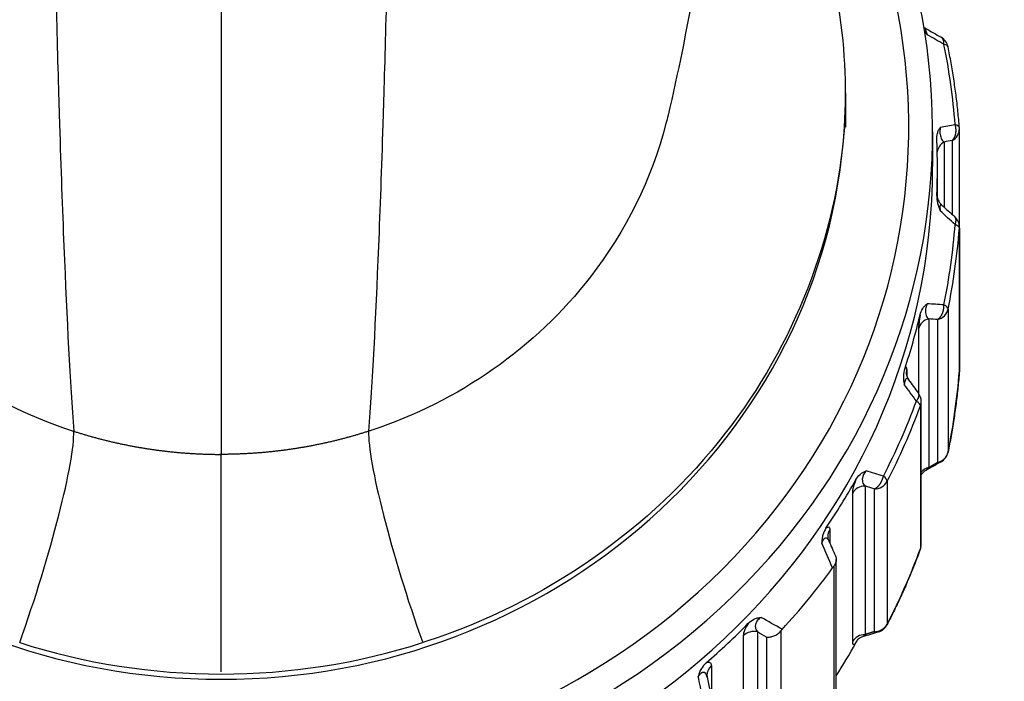
# Model space of a CAD drawing. Units: millimetres. Extents: x -336 to 360, y -149 to 321.
# Drawn here: x -4 to 16, y -104 to -90 of the extents above; entities that cross this region are included whole.
import ezdxf

# ---------------------------------------------------------------- set-up
doc = ezdxf.new("R2010")
doc.units = ezdxf.units.MM
doc.header["$LTSCALE"] = 2

# ---------------------------------------------------------------- blocks, each defined once
blk = doc.blocks.new('1153.C39_P')
for p, q in [((14.76, -90.643), (14.76, -90.643)), ((15.076, -90.823), (15.076, -90.823)), ((13.075, -91.99), (13.075, -92.706)), ((15.46, -97.799), (15.46, -92.744)), ((14.9, -92.805), (14.9, -93.527)), ((15.31, -92.988), (15.31, -94.537)), ((15.142, -93.019), (15.142, -94.386)), ((15, -94.189), (15, -93.561)), ((15.361, -94.582), (15.361, -94.582)), ((15.46, -94.826), (15.46, -97.819)), ((15.222, -96.519), (15.222, -99.512)), ((14.818, -96.726), (14.818, -99.838)), ((15.005, -96.738), (15.005, -99.731)), ((14.604, -96.934), (14.604, -98.283)), ((14.36, -97.789), (14.36, -97.929)), ((14.602, -98.281), (14.602, -98.281)), ((14.604, -98.283), (14.604, -98.283)), ((14.643, -98.55), (14.643, -101.543)), ((14.66, -101.451), (14.66, -98.458)), ((0, -104.12), (0, -99.549)), ((15.076, -99.72), (15.076, -99.72)), ((13.948, -100.128), (13.948, -103.121)), ((13.22, -100.376), (13.22, -103.488)), ((13.484, -100.227), (13.484, -103.339)), ((13.678, -100.287), (13.678, -103.28)), ((12.748, -101.143), (12.748, -101.43)), ((12.881, -104.806), (12.881, -101.768)), ((12.829, -101.908), (12.829, -104.983)), ((11.231, -103.285), (11.231, -106.397)), ((11.723, -103.262), (11.723, -106.338)), ((13.766, -103.285), (13.766, -103.285)), ((10.935, -103.364), (10.935, -106.476)), ((11.418, -103.391), (11.418, -106.385)), ((10.268, -103.99), (10.268, -107.102))]:
    blk.add_line(p, q)
for centre, start, end in [((14.928, -91.083), 11.5397, 60.2987), ((15.16, -92.744), 0, 4.4037), ((15.16, -94.806), 0, 48.08), ((15.16, -97.799), 355.5962, 0), ((14.36, -98.458), 0, 36.0294), ((14.928, -99.459), 299.7013, 348.4602), ((14.36, -101.451), 339.7298, 0), ((13.678, -102.998), 287.1069, 332.7135)]:
    blk.add_arc(centre, 0.3, start, end)
for centre, major_axis, ratio, start_param, end_param in [((0, -92.805), (14.9, 0), 0.939693, 2.381094, 7.043674), ((0, -92.706), (14.4, 0), 0.939693, 2.412468, 7.01229), ((41.66, -108.031), (-33.777, 20.864), 0.023787, 5.63006, 5.646944), ((0, -93.702), (15.412, 0), 0.939693, 0.072242, 0.189557), ((14.928, -91.083), (0.294, 0.06), 0.335894, 0, 0.716925), ((0, -91.99), (-13.075, 0), 0.939693, 0.05771, 3.083895), ((27.072, -91.529), (-17.605, -2.661), 0.047307, 5.432141, 5.456171), ((15.16, -92.744), (0.3, 0), 0.939693, 5.235988, 6.283185), ((15.16, -92.744), (0.299, 0.023), 0.341128, 6.283185, 7.042318), ((0, -93.561), (15, 0), 0.939693, 6.241468, 6.324902), ((102.528, -84.008), (-94.304, -10.868), 0.029226, 5.889649, 5.894358), ((15.292, -93.263), (-0.3, 0), 0.939693, 5.235999, 6.136658), ((0, -93.527), (14.9, 0), 0.939693, 3.141593, 6.283185), ((39.185, -118.034), (-30.289, 28.794), 0.018624, 5.634538, 5.651421), ((0, -93.702), (15.412, 0), 0.939693, 6.093628, 6.210943), ((0, -93.775), (15.5, 0), 0.939693, 6.093628, 6.210943), ((15.16, -94.806), (0.299, -0.023), 0.341128, 0.026265, 0.811663), ((15.16, -94.806), (0.3, 0), 0.939693, 6.210943, 6.283185), ((28.169, -98.363), (-19.644, 1.956), 0.042904, 5.442095, 5.466125), ((14.928, -96.466), (0.294, -0.06), 0.335894, 0.068473, 0.853872), ((0, -93.561), (15, 0), 0.939693, 5.979669, 6.063103), ((14.928, -96.466), (0.3, 0), 0.939693, 4.974188, 6.093628), ((14.896, -96.998), (-0.3, 0), 0.939693, 4.974199, 6.05279), ((92.632, -107.787), (-85.458, 11.044), 0.028207, 5.855362, 5.860632), ((14.647, -97.871), (-0.3, 0), 0.939693, 5.989982, 6.279653), ((0, -96.768), (15.5, 0), 0.939693, 6.093628, 6.210943), ((15.16, -97.799), (0.299, -0.023), 0.341128, 0, 0.026265), ((15.16, -97.799), (0.3, 0), 0.939693, 6.210943, 6.283185), ((34.036, -127.09), (-24.733, 35.6), 0.013289, 5.63791, 5.654793), ((0, -93.702), (15.412, 0), 0.939693, 5.831829, 5.949144), ((0, -93.775), (15.5, 0), 0.939693, 5.831829, 5.949144), ((14.36, -98.458), (0.281, -0.104), 0.323115, 0.118771, 0.904169), ((14.36, -98.458), (0.3, 0), 0.939693, 5.949144, 6.283185), ((-4.283, -102.416), (1.13, 3.523), 0.110615, 4.433017, 5.990112), ((4.283, -102.416), (-1.13, 3.523), 0.110615, 0.293073, 1.850168), ((14.928, -99.459), (0.3, 0), 0.939693, 4.974188, 6.093627), ((14.928, -99.459), (0.294, -0.06), 0.335894, 6.283185, 6.351659), ((229.212, 38.712), (-222.315, -142.512), 0.013876, 0.258983, 0.262147), ((27.347, -105.231), (-20.342, 6.908), 0.037765, 5.449367, 5.473398), ((14.896, -100.11), (-0.3, 0), 0.939693, 4.974199, 5.617426), ((0, -93.561), (-15, 0), 0.939693, 2.576277, 2.659711), ((13.678, -100.005), (0.3, 0), 0.939693, 4.712389, 5.831828), ((13.678, -100.005), (0.267, -0.138), 0.307769, 0.157445, 0.942843), ((13.484, -100.509), (-0.3, 0), 0.939693, 4.7124, 5.79099), ((82.391, -126.446), (-76.758, 28.131), 0.025662, 5.830552, 5.836251), ((13.003, -101.291), (-0.3, 0), 0.939693, 5.728183, 6.283185), ((-38.488, -43.678), (-82.604, 163.583), 0.11681, 4.289975, 4.293346), ((13.003, -101.291), (-0.3, 0), 0.939693, 6.283182, 6.28335), ((14.36, -101.451), (0.3, 0), 0.939693, 5.949144, 6.283185), ((0, -96.768), (15.5, 0), 0.939693, 5.831829, 5.949144), ((14.36, -101.451), (0.281, -0.104), 0.323115, 0, 0.118771), ((0, -93.732), (-15.5, 0), 0.939693, 2.431221, 2.542968), ((-109.25, -130.334), (-178.24, 42.584), 0.374389, 4.059053, 4.062424), ((0, -93.561), (-15, 0), 0.939693, 2.314478, 2.397912), ((11.153, -103.557), (-0.3, 0), 0.939693, 4.450601, 5.529191), ((96.687, -158.467), (-93.126, 59.045), 0.019828, 5.881863, 5.886892), ((13.678, -102.998), (0.3, 0), 0.939693, 4.712389, 5.831828), ((13.678, -102.998), (0.267, -0.138), 0.307769, 6.283185, 6.44063), ((-0.448, -94.371), (-11.586, 1.274), 0.838282, 1.332629, 1.70127), ((0.448, -94.371), (-11.586, -1.274), 0.838282, 1.440323, 1.808964), ((13.484, -103.621), (-0.3, 0), 0.939693, 4.7124, 5.79099), ((0, -96.981), (15, 0), 0.939693, 5.745141, 5.801304), ((10.474, -104.196), (-0.3, 0), 0.939693, 5.466383, 6.283179), ((17.292, -140.016), (-9.067, 44.113), 0.002129, 5.641904, 5.658788), ((10.474, -104.196), (-0.3, 0), 0.939693, 6.283178, 6.283414)]:
    blk.add_ellipse(centre, major_axis=major_axis, ratio=ratio, start_param=start_param, end_param=end_param)
for points, degree, knots in [([(11.691, -67.437), (11.637, -69.712), (11.561, -71.93), (11.314, -77.052), (11.114, -79.859), (10.607, -85.136), (10.29, -87.576), (9.747, -90.677), (9.566, -91.585), (9.358, -92.459)], 3, [5.720707, 5.720707, 5.720707, 5.720707, 6.421888, 6.421888, 7.451184, 7.451184, 8.609183, 8.609183, 9.132416, 9.132416, 9.132416, 9.132416]), ([(-3.633, -79.535), (-3.629, -79.859), (-3.626, -80.18), (-3.622, -80.497), (-3.615, -81.115), (-3.607, -81.719), (-3.6, -82.309), (-3.563, -85.07), (-3.519, -87.515), (-3.467, -89.659), (-3.447, -90.498), (-3.426, -91.291), (-3.404, -92.038), (-3.398, -92.245), (-3.391, -92.449), (-3.385, -92.649), (-3.356, -93.571), (-3.326, -94.42), (-3.294, -95.202), (-3.231, -96.766), (-3.162, -98.065), (-3.088, -99.079)], 3, [96.544367, 96.544367, 96.544367, 96.544367, 97.496421, 97.496421, 97.496421, 99.354038, 99.354038, 99.354038, 108.056394, 108.056394, 108.056394, 111.463475, 111.463475, 111.463475, 112.407572, 112.407572, 112.407572, 116.75875, 116.75875, 116.75875, 125.461106, 125.461106, 125.461106, 125.461106]), ([(3.633, -79.535), (3.629, -79.859), (3.626, -80.18), (3.622, -80.497), (3.615, -81.115), (3.607, -81.719), (3.6, -82.309), (3.563, -85.07), (3.519, -87.515), (3.467, -89.659), (3.447, -90.498), (3.426, -91.291), (3.404, -92.038), (3.398, -92.245), (3.391, -92.449), (3.385, -92.649), (3.356, -93.571), (3.326, -94.42), (3.294, -95.202), (3.231, -96.766), (3.162, -98.065), (3.088, -99.079)], 3, [96.544367, 96.544367, 96.544367, 96.544367, 97.496421, 97.496421, 97.496421, 99.354038, 99.354038, 99.354038, 108.056394, 108.056394, 108.056394, 111.463475, 111.463475, 111.463475, 112.407572, 112.407572, 112.407572, 116.75875, 116.75875, 116.75875, 125.461106, 125.461106, 125.461106, 125.461106]), ([(0, -79.8), (0, -80.138), (0, -80.473), (0, -80.803), (0, -85.517), (0, -89.385), (0, -92.472), (0, -95.574), (0, -97.929), (0, -99.564)], 3, [96.518158, 96.518158, 96.518158, 96.518158, 97.496417, 97.496417, 97.496417, 111.463474, 111.463474, 111.463474, 125.495735, 125.495735, 125.495735, 125.495735]), ([(13.053, -92.699), (13.107, -91.824), (13.061, -90.947), (12.771, -89.216), (12.529, -88.368), (11.791, -86.578), (11.26, -85.659), (10.614, -84.815)], 3, [-2.1333144, -2.1333144, -2.1333144, -2.1333144, -1.8536451, -1.8536451, -1.5740753, -1.5740753, -1.2408935, -1.2408935, -1.2408935, -1.2408935]), ([(14.716, -90.612), (14.722, -90.617), (14.729, -90.622), (14.744, -90.633), (14.752, -90.638), (14.76, -90.643)], 3, [0.024928181, 0.024928181, 0.024928181, 0.024928181, 0.027558276, 0.027558276, 0.030592218, 0.030592218, 0.030592218, 0.030592218]), ([(14.73, -90.694), (14.748, -90.721), (14.764, -90.744), (14.78, -90.764), (14.783, -90.768), (14.786, -90.771), (14.786, -90.772), (14.787, -90.772)], 3, [0.02417904, 0.02417904, 0.02417904, 0.02417904, 0.03602749, 0.03602749, 0.0382904, 0.0382904, 0.03862864, 0.03862864, 0.03862864, 0.03862864]), ([(14.76, -90.643), (14.755, -90.64), (14.751, -90.639), (14.748, -90.64), (14.745, -90.651), (14.755, -90.69), (14.765, -90.719), (14.776, -90.746), (14.787, -90.772)], 5, [0.564728, 0.564728, 0.564728, 0.564728, 0.564728, 0.564728, 0.8774942, 0.8774942, 0.8774942, 1.2173114, 1.2173114, 1.2173114, 1.2173114, 1.2173114, 1.2173114]), ([(15.459, -92.721), (15.451, -92.607), (15.441, -92.493), (15.417, -92.266), (15.404, -92.152), (15.375, -91.925), (15.359, -91.812), (15.325, -91.586), (15.306, -91.473), (15.266, -91.248), (15.245, -91.135), (15.222, -91.023)], 3, [3.2138347, 3.2138347, 3.2138347, 3.2138347, 3.2372978, 3.2372978, 3.2607608, 3.2607608, 3.2842239, 3.2842239, 3.3076869, 3.3076869, 3.3311499, 3.3311499, 3.3311499, 3.3311499]), ([(-9.358, -92.459), (-9.344, -92.517), (-9.33, -92.575), (-9.315, -92.633), (-9.014, -93.791), (-8.472, -94.889), (-7.732, -95.847), (-6.59, -97.325), (-4.972, -98.457), (-3.154, -99.058), (-3.132, -99.065), (-3.11, -99.072), (-3.088, -99.079)], 3, [225.847901, 225.847901, 225.847901, 225.847901, 227.829555, 227.829555, 227.829555, 267.551037, 267.551037, 267.551037, 328.874672, 328.874672, 328.874672, 329.609551, 329.609551, 329.609551, 329.609551]), ([(9.358, -92.459), (9.344, -92.517), (9.33, -92.575), (9.315, -92.633), (9.014, -93.791), (8.472, -94.889), (7.732, -95.847), (6.59, -97.325), (4.972, -98.457), (3.154, -99.058), (3.132, -99.065), (3.11, -99.072), (3.088, -99.079)], 3, [225.847901, 225.847901, 225.847901, 225.847901, 227.829555, 227.829555, 227.829555, 267.551037, 267.551037, 267.551037, 328.874672, 328.874672, 328.874672, 329.609551, 329.609551, 329.609551, 329.609551]), ([(13.053, -92.699), (12.883, -95.01), (12.005, -97.262), (10.558, -99.123), (9.002, -101.125), (6.792, -102.664), (4.309, -103.479), (4.279, -103.489), (4.249, -103.498), (4.22, -103.508)], 3, [210.553541, 210.553541, 210.553541, 210.553541, 267.551037, 267.551037, 267.551037, 328.874672, 328.874672, 328.874672, 329.609566, 329.609566, 329.609566, 329.609566]), ([(14.987, -92.973), (14.985, -92.924), (14.989, -92.879), (15.007, -92.815), (15.015, -92.794), (15.029, -92.764), (15.04, -92.744), (15.058, -92.719), (15.059, -92.718), (15.059, -92.718)], 3, [0.00000023, 0.00000023, 0.00000023, 0.00000023, 0.0156117, 0.0156117, 0.02417771, 0.02417771, 0.02871831, 0.02871831, 0.0287328, 0.0287328, 0.0287328, 0.0287328]), ([(15.059, -92.718), (15.057, -92.73), (15.056, -92.744), (15.054, -92.759), (15.053, -92.775), (15.052, -92.792), (15.053, -92.809), (15.053, -92.825), (15.054, -92.841), (15.056, -92.856), (15.059, -92.878), (15.063, -92.897), (15.068, -92.913), (15.074, -92.932), (15.08, -92.946), (15.087, -92.959), (15.095, -92.974), (15.104, -92.985), (15.112, -92.994), (15.122, -93.005), (15.132, -93.013), (15.142, -93.019)], 3, [0.255195, 0.255195, 0.255195, 0.255195, 0.360525, 0.360525, 0.360525, 0.4721, 0.4721, 0.4721, 0.574518, 0.574518, 0.574518, 0.736909, 0.736909, 0.736909, 0.940058, 0.940058, 0.940058, 1.187271, 1.187271, 1.187271, 1.472889, 1.472889, 1.472889, 1.472889]), ([(14.987, -94.149), (14.985, -94.198), (14.989, -94.248), (15.015, -94.365), (15.037, -94.417), (15.055, -94.455), (15.057, -94.459), (15.059, -94.464), (15.059, -94.464), (15.059, -94.465)], 3, [0.0000007, 0.0000007, 0.0000007, 0.0000007, 0.01560382, 0.01560382, 0.03602748, 0.03602748, 0.03829041, 0.03829041, 0.03862663, 0.03862663, 0.03862663, 0.03862663]), ([(14.993, -94.143), (14.993, -94.138), (14.992, -94.132), (14.992, -94.128), (14.992, -94.121), (14.992, -94.115), (14.992, -94.111), (14.992, -94.108), (14.991, -94.106), (14.991, -94.108), (14.99, -94.109), (14.99, -94.112), (14.989, -94.119), (14.989, -94.125), (14.988, -94.134), (14.987, -94.149)], 3, [0.0908921, 0.0908921, 0.0908921, 0.0908921, 0.2037836, 0.2037836, 0.2037836, 0.3886364, 0.3886364, 0.3886364, 0.5522922, 0.5522922, 0.5522922, 0.693429, 0.693429, 0.693429, 0.8270602, 0.8270602, 0.8270602, 0.8270602]), ([(14.992, -94.137), (14.992, -94.137), (14.992, -94.137), (14.992, -94.138), (14.992, -94.139), (14.992, -94.142), (14.993, -94.144), (14.993, -94.15), (14.993, -94.152), (14.994, -94.159), (14.995, -94.164), (14.997, -94.175), (14.998, -94.18), (15.001, -94.195), (15.004, -94.204), (15.012, -94.229), (15.019, -94.244), (15.04, -94.283), (15.056, -94.305), (15.08, -94.33), (15.085, -94.335), (15.091, -94.34)], 3, [0.01541879, 0.01541879, 0.01541879, 0.01541879, 0.01659922, 0.01659922, 0.01874835, 0.01874835, 0.02098887, 0.02098887, 0.02226754, 0.02226754, 0.02415538, 0.02415538, 0.02609101, 0.02609101, 0.02897758, 0.02897758, 0.03405009, 0.03405009, 0.04214733, 0.04214733, 0.0443997, 0.0443997, 0.0443997, 0.0443997]), ([(15.091, -94.34), (15.09, -94.339), (15.089, -94.338), (15.087, -94.337), (15.08, -94.331), (15.072, -94.328), (15.066, -94.328), (15.055, -94.337), (15.051, -94.377), (15.052, -94.408), (15.055, -94.436), (15.059, -94.465)], 5, [0.4947868, 0.4947868, 0.4947868, 0.4947868, 0.4947868, 0.4947868, 0.5522922, 0.5522922, 0.5522922, 0.8774942, 0.8774942, 0.8774942, 1.2173114, 1.2173114, 1.2173114, 1.2173114, 1.2173114, 1.2173114]), ([(14.638, -96.638), (14.65, -96.591), (14.667, -96.548), (14.704, -96.49), (14.718, -96.472), (14.742, -96.447), (14.758, -96.431), (14.786, -96.411), (14.787, -96.41), (14.787, -96.41)], 3, [0.00000023, 0.00000023, 0.00000023, 0.00000023, 0.0156117, 0.0156117, 0.02417769, 0.02417769, 0.0287183, 0.0287183, 0.02873279, 0.02873279, 0.02873279, 0.02873279]), ([(14.787, -96.41), (14.781, -96.422), (14.775, -96.434), (14.77, -96.448), (14.765, -96.463), (14.76, -96.48), (14.756, -96.497), (14.752, -96.513), (14.75, -96.528), (14.749, -96.543), (14.747, -96.566), (14.748, -96.585), (14.75, -96.601), (14.753, -96.622), (14.757, -96.638), (14.763, -96.652), (14.769, -96.668), (14.777, -96.682), (14.786, -96.693), (14.796, -96.706), (14.807, -96.717), (14.818, -96.726)], 3, [0.255195, 0.255195, 0.255195, 0.255195, 0.360525, 0.360525, 0.360525, 0.4721, 0.4721, 0.4721, 0.574518, 0.574518, 0.574518, 0.736909, 0.736909, 0.736909, 0.940058, 0.940058, 0.940058, 1.187271, 1.187271, 1.187271, 1.472889, 1.472889, 1.472889, 1.472889]), ([(14.638, -96.638), (14.626, -96.709), (14.619, -96.756), (14.615, -96.794), (14.606, -96.863), (14.604, -96.904), (14.604, -96.934)], 3, [0.6454837, 0.6454837, 0.6454837, 0.6454837, 0.9393969, 0.9393969, 0.9393969, 1.4728891, 1.4728891, 1.4728891, 1.4728891]), ([(14.36, -97.789), (14.36, -97.777), (14.359, -97.767), (14.358, -97.759), (14.356, -97.745), (14.352, -97.735), (14.345, -97.737), (14.341, -97.737), (14.337, -97.74), (14.332, -97.746), (14.328, -97.752), (14.322, -97.76), (14.314, -97.774)], 3, [0, 0, 0, 0, 0.2037836, 0.2037836, 0.2037836, 0.5522922, 0.5522922, 0.5522922, 0.693429, 0.693429, 0.693429, 0.8270602, 0.8270602, 0.8270602, 0.8270602]), ([(14.314, -97.774), (14.299, -97.821), (14.29, -97.871), (14.286, -97.99), (14.295, -98.046), (14.303, -98.087), (14.304, -98.091), (14.305, -98.096), (14.305, -98.097), (14.305, -98.097)], 3, [0.0000007, 0.0000007, 0.0000007, 0.0000007, 0.01560382, 0.01560382, 0.03602747, 0.03602747, 0.03829042, 0.03829042, 0.03862549, 0.03862549, 0.03862549, 0.03862549]), ([(14.347, -97.87), (14.347, -97.87), (14.347, -97.87), (14.347, -97.872), (14.347, -97.874), (14.348, -97.881), (14.349, -97.885), (14.351, -97.898), (14.353, -97.909), (14.361, -97.931), (14.365, -97.944), (14.378, -97.97), (14.386, -97.984), (14.396, -97.997)], 3, [0.00226199, 0.00226199, 0.00226199, 0.00226199, 0.00449169, 0.00449169, 0.00849056, 0.00849056, 0.01156364, 0.01156364, 0.01665448, 0.01665448, 0.02137539, 0.02137539, 0.02669905, 0.02669905, 0.02669905, 0.02669905]), ([(15.459, -97.822), (15.451, -97.936), (15.441, -98.05), (15.417, -98.277), (15.404, -98.39), (15.375, -98.617), (15.359, -98.73), (15.325, -98.956), (15.306, -99.069), (15.266, -99.295), (15.245, -99.407), (15.222, -99.519)], 3, [3.2138348, 3.2138348, 3.2138348, 3.2138348, 3.2372978, 3.2372978, 3.2607608, 3.2607608, 3.2842239, 3.2842239, 3.3076869, 3.3076869, 3.33115, 3.33115, 3.33115, 3.33115]), ([(14.397, -97.999), (14.392, -97.992), (14.387, -97.986), (14.381, -97.981), (14.376, -97.976), (14.37, -97.973), (14.364, -97.972), (14.357, -97.97), (14.349, -97.972), (14.34, -97.981), (14.337, -97.985), (14.333, -97.991), (14.33, -97.997), (14.325, -98.008), (14.32, -98.021), (14.317, -98.036), (14.312, -98.055), (14.308, -98.077), (14.305, -98.097)], 3, [0.4016345, 0.4016345, 0.4016345, 0.4016345, 0.5522922, 0.5522922, 0.5522922, 0.693429, 0.693429, 0.693429, 0.8774942, 0.8774942, 0.8774942, 0.9533401, 0.9533401, 0.9533401, 1.0674393, 1.0674393, 1.0674393, 1.2173114, 1.2173114, 1.2173114, 1.2173114]), ([(-3.088, -99.079), (-2.506, -99.267), (-1.906, -99.411), (-1.294, -99.509), (-0.666, -99.561), (-0.04, -99.564), (-0.027, -99.564), (-0.013, -99.564), (0, -99.564)], 5, [37.359315, 37.359315, 37.359315, 37.359315, 37.359315, 37.359315, 70.077599, 70.077599, 70.077599, 70.681625, 70.681625, 70.681625, 70.681625, 70.681625, 70.681625]), ([(3.088, -99.079), (2.506, -99.267), (1.906, -99.411), (1.294, -99.509), (0.666, -99.561), (0.04, -99.564), (0.027, -99.564), (0.013, -99.564), (0, -99.564)], 5, [37.359315, 37.359315, 37.359315, 37.359315, 37.359315, 37.359315, 70.077599, 70.077599, 70.077599, 70.681619, 70.681619, 70.681619, 70.681619, 70.681619, 70.681619]), ([(13.292, -100.094), (13.316, -100.05), (13.346, -100.013), (13.398, -99.967), (13.418, -99.953), (13.45, -99.935), (13.471, -99.923), (13.505, -99.911), (13.506, -99.91), (13.506, -99.91)], 3, [0.00000023, 0.00000023, 0.00000023, 0.00000023, 0.0156117, 0.0156117, 0.02417855, 0.02417855, 0.02871895, 0.02871895, 0.02873398, 0.02873398, 0.02873398, 0.02873398]), ([(13.506, -99.91), (13.498, -99.92), (13.488, -99.931), (13.48, -99.943), (13.47, -99.956), (13.461, -99.971), (13.453, -99.987), (13.446, -100.001), (13.44, -100.016), (13.436, -100.03), (13.429, -100.051), (13.427, -100.071), (13.426, -100.087), (13.426, -100.108), (13.428, -100.125), (13.432, -100.14), (13.437, -100.158), (13.444, -100.173), (13.452, -100.187), (13.461, -100.202), (13.472, -100.215), (13.484, -100.227)], 3, [0.255195, 0.255195, 0.255195, 0.255195, 0.360525, 0.360525, 0.360525, 0.4721, 0.4721, 0.4721, 0.574518, 0.574518, 0.574518, 0.736909, 0.736909, 0.736909, 0.940058, 0.940058, 0.940058, 1.187271, 1.187271, 1.187271, 1.472889, 1.472889, 1.472889, 1.472889]), ([(14.76, -99.9), (14.734, -99.914), (14.711, -99.934), (14.685, -99.961), (14.678, -99.969), (14.669, -99.982), (14.665, -99.987), (14.662, -99.993), (14.661, -99.995), (14.66, -99.996)], 3, [0, 0, 0, 0, 0.0092369, 0.0092369, 0.01296468, 0.01296468, 0.01560808, 0.01560808, 0.01645299, 0.01645299, 0.01645299, 0.01645299]), ([(14.818, -99.838), (14.807, -99.853), (14.796, -99.866), (14.786, -99.877), (14.777, -99.886), (14.769, -99.894), (14.763, -99.898), (14.762, -99.899), (14.761, -99.899), (14.76, -99.9)], 3, [0.4379788, 0.4379788, 0.4379788, 0.4379788, 0.7235991, 0.7235991, 0.7235991, 0.9708193, 0.9708193, 0.9708193, 1.0027763, 1.0027763, 1.0027763, 1.0027763]), ([(13.292, -100.094), (13.266, -100.159), (13.252, -100.204), (13.242, -100.24), (13.224, -100.306), (13.22, -100.346), (13.22, -100.376)], 3, [0.6454837, 0.6454837, 0.6454837, 0.6454837, 0.9393969, 0.9393969, 0.9393969, 1.4728891, 1.4728891, 1.4728891, 1.4728891]), ([(12.666, -101.112), (12.638, -101.153), (12.617, -101.199), (12.594, -101.276), (12.588, -101.304), (12.578, -101.37), (12.577, -101.405), (12.577, -101.422), (12.577, -101.423), (12.577, -101.423)], 3, [-0.01566846, -0.01566846, -0.01566846, -0.01566846, -0.00879866, -0.00879866, -0.00503606, -0.00503606, 0, 0, 0.00019039, 0.00019039, 0.00019039, 0.00019039]), ([(12.666, -101.112), (12.676, -101.104), (12.683, -101.099), (12.69, -101.095), (12.705, -101.086), (12.715, -101.084), (12.723, -101.085), (12.743, -101.089), (12.748, -101.113), (12.748, -101.143)], 3, [0.6454891, 0.6454891, 0.6454891, 0.6454891, 0.7369127, 0.7369127, 0.7369127, 0.9400581, 0.9400581, 0.9400581, 1.4728812, 1.4728812, 1.4728812, 1.4728812]), ([(12.577, -101.423), (12.594, -101.382), (12.619, -101.338), (12.642, -101.322), (12.668, -101.305), (12.685, -101.317), (12.699, -101.333), (12.708, -101.344), (12.716, -101.357), (12.723, -101.373)], 3, [0.2551982, 0.2551982, 0.2551982, 0.2551982, 0.574524, 0.574524, 0.574524, 0.9400581, 0.9400581, 0.9400581, 1.1862434, 1.1862434, 1.1862434, 1.1862434]), ([(12.703, -101.291), (12.703, -101.294), (12.704, -101.301), (12.706, -101.32), (12.709, -101.333), (12.715, -101.354), (12.718, -101.362), (12.721, -101.37)], 3, [0, 0, 0, 0, 0.0065321, 0.0065321, 0.01290143, 0.01290143, 0.0162346, 0.0162346, 0.0162346, 0.0162346]), ([(14.641, -101.555), (14.601, -101.663), (14.56, -101.77), (14.475, -101.984), (14.431, -102.09), (14.341, -102.302), (14.295, -102.408), (14.199, -102.617), (14.15, -102.722), (14.049, -102.93), (13.997, -103.033), (13.944, -103.136)], 3, [3.4756341, 3.4756341, 3.4756341, 3.4756341, 3.4990972, 3.4990972, 3.5225602, 3.5225602, 3.5460233, 3.5460233, 3.5694863, 3.5694863, 3.5929494, 3.5929494, 3.5929494, 3.5929494]), ([(12.864, -101.689), (12.866, -101.695), (12.869, -101.7), (12.877, -101.726), (12.881, -101.746), (12.881, -101.791), (12.876, -101.815), (12.859, -101.863), (12.846, -101.886), (12.829, -101.908)], 3, [0.00599802, 0.00599802, 0.00599802, 0.00599802, 0.00846574, 0.00846574, 0.0168829, 0.0168829, 0.02632607, 0.02632607, 0.03563126, 0.03563126, 0.03563126, 0.03563126]), ([(12.805, -101.94), (12.809, -101.934), (12.813, -101.929), (12.821, -101.918), (12.825, -101.913), (12.829, -101.908)], 3, [-0.004344753, -0.004344753, -0.004344753, -0.004344753, -0.002156441, -0.002156441, -0.000002042, -0.000002042, -0.000002042, -0.000002042]), ([(11.04, -103.104), (11.075, -103.068), (11.114, -103.039), (11.18, -103.007), (11.204, -102.999), (11.241, -102.989), (11.266, -102.984), (11.304, -102.98), (11.306, -102.98), (11.306, -102.98)], 3, [0.00000023, 0.00000023, 0.00000023, 0.00000023, 0.0156117, 0.0156117, 0.02417796, 0.02417796, 0.02871852, 0.02871852, 0.02873319, 0.02873319, 0.02873319, 0.02873319]), ([(11.306, -102.98), (11.294, -102.987), (11.282, -102.995), (11.27, -103.005), (11.258, -103.016), (11.245, -103.028), (11.234, -103.041), (11.224, -103.053), (11.215, -103.066), (11.208, -103.078), (11.197, -103.098), (11.191, -103.116), (11.188, -103.132), (11.184, -103.152), (11.185, -103.17), (11.187, -103.185), (11.189, -103.204), (11.195, -103.221), (11.202, -103.237), (11.209, -103.254), (11.22, -103.27), (11.231, -103.285)], 3, [0.255195, 0.255195, 0.255195, 0.255195, 0.360525, 0.360525, 0.360525, 0.4721, 0.4721, 0.4721, 0.574518, 0.574518, 0.574518, 0.736909, 0.736909, 0.736909, 0.940058, 0.940058, 0.940058, 1.187271, 1.187271, 1.187271, 1.472889, 1.472889, 1.472889, 1.472889]), ([(11.04, -103.104), (11.002, -103.162), (10.982, -103.202), (10.967, -103.235), (10.941, -103.296), (10.935, -103.334), (10.935, -103.364)], 3, [0.6454837, 0.6454837, 0.6454837, 0.6454837, 0.9393969, 0.9393969, 0.9393969, 1.4728891, 1.4728891, 1.4728891, 1.4728891]), ([(11.418, -103.391), (11.419, -103.391), (11.419, -103.392), (11.445, -103.394), (11.47, -103.393), (11.522, -103.385), (11.548, -103.378), (11.602, -103.358), (11.629, -103.343), (11.68, -103.307), (11.703, -103.286), (11.723, -103.262)], 3, [-0.03576038, -0.03576038, -0.03576038, -0.03576038, -0.03557491, -0.03557491, -0.02712296, -0.02712296, -0.01871951, -0.01871951, -0.00929171, -0.00929171, -0.00000186, -0.00000186, -0.00000186, -0.00000186]), ([(11.751, -103.23), (11.746, -103.236), (11.741, -103.241), (11.732, -103.252), (11.727, -103.257), (11.723, -103.262)], 3, [0, 0, 0, 0, 0.002188559, 0.002188559, 0.00434303, 0.00434303, 0.00434303, 0.00434303]), ([(13.22, -103.488), (13.22, -103.518), (13.224, -103.542), (13.242, -103.544), (13.252, -103.545), (13.266, -103.54), (13.292, -103.514)], 3, [0.4379788, 0.4379788, 0.4379788, 0.4379788, 0.9714687, 0.9714687, 0.9714687, 1.2654144, 1.2654144, 1.2654144, 1.2654144]), ([(13.429, -103.388), (13.417, -103.392), (13.406, -103.396), (13.387, -103.405), (13.378, -103.41), (13.365, -103.418), (13.36, -103.422), (13.348, -103.43), (13.344, -103.434), (13.341, -103.437), (13.34, -103.438), (13.34, -103.438)], 3, [0, 0, 0, 0, 0.00424268, 0.00424268, 0.00815661, 0.00815661, 0.01133017, 0.01133017, 0.0165729, 0.0165729, 0.01895014, 0.01895014, 0.01895014, 0.01895014]), ([(13.484, -103.339), (13.472, -103.351), (13.461, -103.362), (13.452, -103.37), (13.444, -103.377), (13.437, -103.383), (13.432, -103.386), (13.431, -103.387), (13.43, -103.388), (13.429, -103.388)], 3, [0.4379788, 0.4379788, 0.4379788, 0.4379788, 0.7235991, 0.7235991, 0.7235991, 0.9708193, 0.9708193, 0.9708193, 1.0502544, 1.0502544, 1.0502544, 1.0502544]), ([(10.268, -103.99), (10.268, -103.979), (10.267, -103.968), (10.264, -103.959), (10.261, -103.95), (10.257, -103.943), (10.251, -103.936), (10.246, -103.931), (10.239, -103.927), (10.23, -103.924), (10.222, -103.922), (10.212, -103.922), (10.2, -103.923), (10.188, -103.924), (10.174, -103.928), (10.155, -103.935)], 3, [0, 0, 0, 0, 0.2037836, 0.2037836, 0.2037836, 0.3886364, 0.3886364, 0.3886364, 0.5522922, 0.5522922, 0.5522922, 0.693429, 0.693429, 0.693429, 0.8270602, 0.8270602, 0.8270602, 0.8270602]), ([(10.155, -103.935), (10.117, -103.968), (10.084, -104.008), (10.022, -104.11), (10.005, -104.164), (9.994, -104.205), (9.993, -104.209), (9.992, -104.214), (9.991, -104.214), (9.991, -104.215)], 3, [0.0000007, 0.0000007, 0.0000007, 0.0000007, 0.01560382, 0.01560382, 0.03602749, 0.03602749, 0.0382904, 0.0382904, 0.03862846, 0.03862846, 0.03862846, 0.03862846]), ([(10.178, -104.234), (10.174, -104.216), (10.169, -104.2), (10.164, -104.184), (10.151, -104.157), (10.131, -104.138), (10.12, -104.132), (10.093, -104.126), (10.05, -104.147), (10.027, -104.17), (10.008, -104.192), (9.991, -104.215)], 5, [0.151539, 0.151539, 0.151539, 0.151539, 0.151539, 0.151539, 0.552292, 0.552292, 0.552292, 0.877494, 0.877494, 0.877494, 1.217311, 1.217311, 1.217311, 1.217311, 1.217311, 1.217311]), ([(10.174, -104.196), (10.174, -104.203), (10.174, -104.215), (10.177, -104.23), (10.177, -104.232), (10.178, -104.234)], 3, [0, 0, 0, 0, 0.007128137, 0.007128137, 0.008086794, 0.008086794, 0.008086794, 0.008086794])]:
    blk.add_open_spline(points, degree=degree, knots=knots)
for points, degree in [([(14.76, -90.643), (14.866, -90.703), (14.971, -90.763), (15.076, -90.823)], 3), ([(15.136, -90.973), (15.139, -90.92), (15.129, -90.874), (15.107, -90.84), (15.076, -90.823)], 4), ([(15.31, -92.988), (15.365, -92.934), (15.4, -92.848), (15.4, -92.746), (15.372, -92.657)], 4), ([(15.091, -94.34), (15.091, -94.34), (15.091, -94.34), (15.091, -94.34), (15.091, -94.34), (15.091, -94.34)], 5), ([(15.091, -94.34), (15.181, -94.421), (15.271, -94.502), (15.361, -94.582)], 3), ([(15.372, -94.747), (15.392, -94.693), (15.398, -94.643), (15.386, -94.605), (15.361, -94.582)], 4), ([(15.005, -96.738), (15.066, -96.699), (15.117, -96.623), (15.14, -96.524), (15.136, -96.431)], 4), ([(14.397, -97.999), (14.397, -97.999), (14.397, -97.999), (14.397, -97.999)], 3), ([(14.397, -97.999), (14.466, -98.093), (14.534, -98.187), (14.602, -98.281)], 3), ([(14.56, -98.45), (14.599, -98.399), (14.622, -98.349), (14.622, -98.308), (14.602, -98.281)], 4), ([(15.075, -99.721), (14.97, -99.78), (14.866, -99.84), (14.761, -99.899)], 3), ([(15.076, -99.72), (15.061, -99.728), (15.044, -99.733), (15.025, -99.734), (15.005, -99.731)], 4), ([(13.678, -100.287), (13.741, -100.263), (13.804, -100.201), (13.849, -100.111), (13.869, -100.019)], 4), ([(12.723, -101.373), (12.77, -101.478), (12.817, -101.584), (12.864, -101.689)], 3), ([(13.764, -103.285), (13.652, -103.32), (13.541, -103.354), (13.429, -103.388)], 3), ([(13.678, -103.28), (13.639, -103.292), (13.6, -103.304), (13.561, -103.316), (13.522, -103.328), (13.484, -103.339)], 5), ([(13.766, -103.285), (13.746, -103.291), (13.724, -103.292), (13.701, -103.289), (13.678, -103.28)], 4), ([(13.292, -103.514), (13.307, -103.487), (13.324, -103.461), (13.343, -103.435)], 3), ([(13.429, -103.388), (13.429, -103.388), (13.429, -103.388), (13.429, -103.388)], 3), ([(10.178, -104.234), (10.198, -104.327), (10.218, -104.421), (10.238, -104.515)], 3)]:
    blk.add_open_spline(points, degree=degree)

msp = doc.modelspace()

# ---------------------------------------------------------------- block references
msp.add_blockref('1153.C39_P', (0, 0))

doc.saveas('drawing.dxf')
